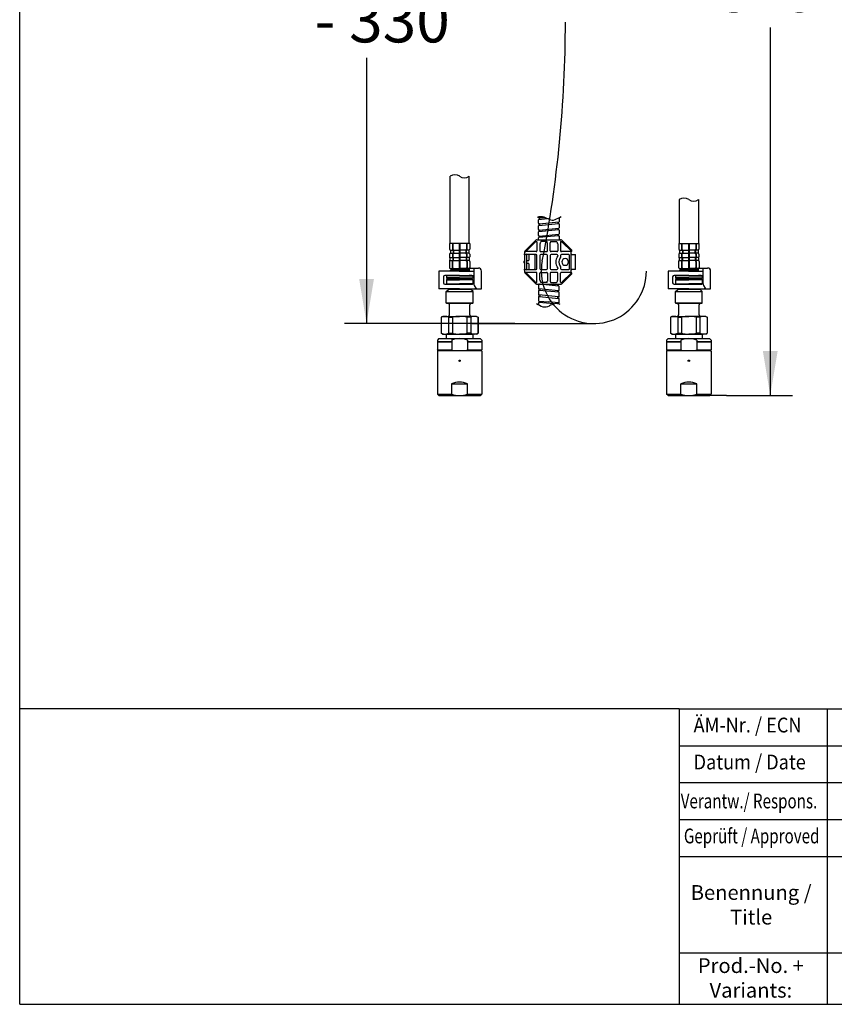
# Model space of a CAD drawing. Units: millimetres. Extents: x 6 to 291, y 5 to 413.
# Drawn here: x 6 to 116, y 5 to 138 of the extents above; entities that cross this region are included whole.
import ezdxf
from ezdxf.enums import TextEntityAlignment as Align
from ezdxf.lldxf.tags import DXFTag

# ---------------------------------------------------------------- set-up
doc = ezdxf.new("R2010")
doc.units = ezdxf.units.MM
for name, color, linetype in [('BLKDRA', 7, 'Continuous'), ('DIN-ISO_Templates', 7, 'Continuous'), ('DRADOT', 7, 'Continuous'), ('Layer3', 7, 'Continuous')]:
    doc.layers.add(name, color=color, linetype=linetype)
doc.styles.add('SEACAD_Arial', font='arial.ttf')
tags = doc.linetypes.add('CENTER2', pattern=[28.575, 19.05, -3.175, 3.175, -3.175]).pattern_tags.tags
tags[10:11] = [DXFTag(74, 4), DXFTag(75, 0), DXFTag(340, '0'), DXFTag(46, 0.0), DXFTag(50, 0.0), DXFTag(44, 0.0), DXFTag(45, 0.0)]
tags[8:9] = [DXFTag(74, 4), DXFTag(75, 0), DXFTag(340, '0'), DXFTag(46, 0.0), DXFTag(50, 0.0), DXFTag(44, 0.0), DXFTag(45, 0.0)]
tags[6:7] = [DXFTag(74, 4), DXFTag(75, 0), DXFTag(340, '0'), DXFTag(46, 0.0), DXFTag(50, 0.0), DXFTag(44, 0.0), DXFTag(45, 0.0)]
tags[4:5] = [DXFTag(74, 4), DXFTag(75, 0), DXFTag(340, '0'), DXFTag(46, 0.0), DXFTag(50, 0.0), DXFTag(44, 0.0), DXFTag(45, 0.0)]
doc.dimstyles.new('TPI_1_5', dxfattribs={"dimtxt": 6, "dimasz": 6, "dimexe": 3, "dimexo": 0, "dimgap": 1.5, "dimtad": 0, "dimtih": 1, "dimtoh": 1, "dimdec": 0, "dimlfac": 5, "dimtxsty": 'SEACAD_Arial', "dimblk1": '_SE_FILLED', "dimblk2": '_SE_FILLED', "dimsah": 1, "dimcen": 3, "dimadec": 0, "dimazin": 0, "dimtfac": 0.7, "dimtdec": 3, "dimtofl": 0, "dimtmove": 0, "dimatfit": 3, "dimfxl": 1, "dimtolj": 1, "dimarcsym": 0})

# ---------------------------------------------------------------- blocks, each defined once
blk = doc.blocks.new('DMBLK17')
at = {"layer": 'Layer3', "linetype": 'Continuous'}
for points in [[(108.12, 191.12), (107.12, 197.12), (106.12, 191.12)], [(108.12, 93.36), (106.12, 93.36), (107.12, 87.36)]]:
    blk.add_hatch(color=7, dxfattribs=at).paths.add_polyline_path(points)
at = {"layer": 'Layer3', "color": 7, "linetype": 'Continuous'}
for p, q in [((85.71, 197.12), (110.12, 197.12)), ((107.12, 197.12), (107.12, 147.34)), ((107.12, 137.14), (107.12, 87.36)), ((101.21, 87.36), (110.12, 87.36))]:
    blk.add_line(p, q, dxfattribs=at)
at = {"layer": 'Layer3', "color": 7, "linetype": 'Continuous', "style": 'SEACAD_Arial'}
blk.add_text('549', height=6, dxfattribs=at).set_placement((100.08, 145.24), align=Align.TOP_LEFT)
blk = doc.blocks.new('_SE_FILLED')
at = {"color": 0}
blk.add_line((0, 0), (-1, 0), dxfattribs=at)
blk.add_solid([(0, 0), (-1, -0.1665), (-1, 0.1665), (0, 0)], dxfattribs=at)
blk = doc.blocks.new('DMBLK22')
at = {"layer": 'Layer3', "linetype": 'Continuous'}
for points in [[(51.52, 191.12), (53.52, 191.12), (52.52, 197.12)], [(51.52, 103.12), (52.52, 97.12), (53.52, 103.12)]]:
    blk.add_hatch(color=7, dxfattribs=at).paths.add_polyline_path(points)
at = {"layer": 'Layer3', "color": 7, "linetype": 'Continuous'}
for p, q in [((70.61, 197.12), (49.52, 197.12)), ((52.52, 197.12), (52.52, 152.22)), ((52.52, 133.02), (52.52, 97.12)), ((72.57, 97.12), (49.52, 97.12))]:
    blk.add_line(p, q, dxfattribs=at)
at = {"layer": 'Layer3', "color": 7, "linetype": 'Continuous', "style": 'SEACAD_Arial'}
for s, p in [('500', (45.48, 150.12)), ('- 330', (45.48, 141.12))]:
    blk.add_text(s, height=6, dxfattribs=at).set_placement(p, align=Align.TOP_LEFT)

msp = doc.modelspace()

# ---------------------------------------------------------------- linework, layer by layer
at = {"color": 7, "linetype": 'Continuous'}
for p, q in [((63.8, 104.24), (63.86, 104.3)), ((63.8, 104.24), (63.8, 104.2)), ((63.8, 104.24), (65.1, 104.24)), ((63.86, 104.3), (63.91, 104.3)), ((63.91, 104.3), (65.1, 104.3)), ((64.05, 104.44), (64.11, 104.5)), ((64.05, 104.34), (64.05, 104.44)), ((64.05, 104.44), (65.1, 104.44)), ((66.15, 104.44), (65.1, 104.44)), ((66.29, 104.3), (65.1, 104.3)), ((66.4, 104.24), (65.1, 104.24)), ((66.15, 104.44), (66.09, 104.5)), ((66.15, 104.34), (66.15, 104.44)), ((66.34, 104.3), (66.29, 104.3)), ((66.4, 104.24), (66.34, 104.3)), ((66.4, 104.24), (66.4, 104.2)), ((94.81, 104.24), (94.87, 104.3)), ((94.81, 104.24), (94.81, 104.2)), ((94.81, 104.24), (96.11, 104.24)), ((94.87, 104.3), (94.92, 104.3)), ((94.92, 104.3), (96.11, 104.3)), ((95.06, 104.44), (95.12, 104.5)), ((95.06, 104.34), (95.06, 104.44)), ((95.06, 104.44), (96.11, 104.44)), ((97.16, 104.44), (96.11, 104.44)), ((97.3, 104.3), (96.11, 104.3)), ((97.41, 104.24), (96.11, 104.24)), ((97.16, 104.44), (97.1, 104.5)), ((97.16, 104.34), (97.16, 104.44)), ((97.35, 104.3), (97.3, 104.3)), ((97.41, 104.24), (97.35, 104.3)), ((97.41, 104.24), (97.41, 104.2)), ((62.3, 95.06), (62.1, 94.86)), ((62.1, 94.86), (62.1, 94.68)), ((62.1, 94.68), (64.03, 94.68)), ((62.12, 94.66), (62.1, 94.68)), ((62.12, 94.66), (62.1, 94.64)), ((62.1, 94.64), (64.03, 94.64)), ((62.1, 94.64), (62.1, 93.52)), ((62.3, 95.06), (65.1, 95.06)), ((63.3, 95.66), (66.9, 95.66)), ((63.3, 95.66), (63.3, 95.06)), ((64.03, 94.86), (64.03, 94.68)), ((64.08, 94.66), (64.03, 94.68)), ((64.08, 94.66), (64.03, 94.64)), ((64.03, 94.64), (64.03, 93.52)), ((65.1, 95.06), (67.56, 95.06)), ((66.12, 94.66), (66.18, 94.68)), ((66.12, 94.66), (66.18, 94.64)), ((66.18, 94.86), (66.18, 94.68)), ((66.18, 94.68), (67.74, 94.68)), ((66.18, 94.64), (66.18, 93.52)), ((66.18, 94.64), (67.74, 94.64)), ((66.9, 95.66), (66.9, 95.06)), ((67.56, 95.06), (67.9, 95.06)), ((67.74, 94.68), (68.1, 94.68)), ((67.74, 94.64), (68.1, 94.64)), ((67.9, 95.06), (68.1, 94.86)), ((68.08, 94.66), (68.1, 94.68)), ((68.08, 94.66), (68.1, 94.64)), ((68.1, 94.86), (68.1, 94.68)), ((68.1, 94.64), (68.1, 93.52)), ((93.31, 95.06), (93.11, 94.86)), ((93.11, 94.86), (93.11, 94.68)), ((93.11, 94.68), (95.03, 94.68)), ((93.13, 94.66), (93.11, 94.68)), ((93.13, 94.66), (93.11, 94.64)), ((93.11, 94.64), (95.03, 94.64)), ((93.11, 94.64), (93.11, 93.52)), ((93.31, 95.06), (96.11, 95.06)), ((94.31, 95.66), (97.91, 95.66)), ((94.31, 95.66), (94.31, 95.06)), ((95.03, 94.86), (95.03, 94.68)), ((95.09, 94.66), (95.03, 94.68)), ((95.09, 94.66), (95.03, 94.64)), ((95.03, 94.64), (95.03, 93.52)), ((96.11, 95.06), (98.57, 95.06)), ((97.13, 94.66), (97.19, 94.68)), ((97.13, 94.66), (97.19, 94.64)), ((97.19, 94.86), (97.19, 94.68)), ((97.19, 94.68), (98.74, 94.68)), ((97.19, 94.64), (97.19, 93.52)), ((97.19, 94.64), (98.74, 94.64)), ((97.91, 95.66), (97.91, 95.06)), ((98.57, 95.06), (98.91, 95.06)), ((98.74, 94.68), (99.11, 94.68)), ((98.74, 94.64), (99.11, 94.64)), ((98.91, 95.06), (99.11, 94.86)), ((99.09, 94.66), (99.11, 94.68)), ((99.09, 94.66), (99.11, 94.64)), ((99.11, 94.86), (99.11, 94.68)), ((99.11, 94.64), (99.11, 93.52)), ((62.1, 93.52), (64.03, 93.52)), ((62.16, 93.46), (62.1, 93.52)), ((62.2, 93.46), (62.1, 93.36)), ((62.1, 93.36), (62.1, 87.56)), ((62.16, 93.46), (68.04, 93.46)), ((66.18, 93.52), (68.1, 93.52)), ((68, 93.46), (68.1, 93.36)), ((68.04, 93.46), (68.1, 93.52)), ((68.1, 93.36), (68.1, 87.56)), ((93.11, 93.52), (95.03, 93.52)), ((93.17, 93.46), (93.11, 93.52)), ((93.21, 93.46), (93.11, 93.36)), ((93.11, 93.36), (93.11, 87.56)), ((93.17, 93.46), (99.05, 93.46)), ((97.19, 93.52), (99.11, 93.52)), ((99.01, 93.46), (99.11, 93.36)), ((99.05, 93.46), (99.11, 93.52)), ((99.11, 93.36), (99.11, 87.56)), ((64.03, 88.96), (66.18, 88.96)), ((64.03, 87.56), (64.03, 88.96)), ((66.18, 87.56), (66.18, 88.96)), ((95.03, 88.96), (97.19, 88.96)), ((95.03, 87.56), (95.03, 88.96)), ((97.19, 87.56), (97.19, 88.96)), ((62.1, 87.56), (64.03, 87.56)), ((62.3, 87.36), (62.1, 87.56)), ((62.3, 87.36), (65.1, 87.36)), ((65.1, 87.36), (67.56, 87.36)), ((66.18, 87.56), (67.74, 87.56)), ((67.56, 87.36), (67.9, 87.36)), ((67.74, 87.56), (68.1, 87.56)), ((67.9, 87.36), (68.1, 87.56)), ((93.11, 87.56), (95.03, 87.56)), ((93.31, 87.36), (93.11, 87.56)), ((93.31, 87.36), (96.11, 87.36)), ((96.11, 87.36), (98.57, 87.36)), ((97.19, 87.56), (98.74, 87.56)), ((98.57, 87.36), (98.91, 87.36)), ((98.74, 87.56), (99.11, 87.56)), ((98.91, 87.36), (99.11, 87.56))]:
    msp.add_line(p, q, dxfattribs=at)
for centre in [(65.1, 92.06), (96.11, 92.06)]:
    msp.add_circle(centre, 0.1, dxfattribs=at)
for centre, radius, start, end in [((64.01, 104.34), 0.04, 270, 0), ((66.19, 104.34), 0.04, 180, 270), ((95.02, 104.34), 0.04, 270, 0), ((97.2, 104.34), 0.04, 180, 270), ((65.1, 92.06), 3, 68.9605, 111.0395), ((96.11, 92.06), 3, 68.9605, 111.0395), ((65.35, 97.2), 3.91, 250.2227, 253.0146), ((64.86, 97.2), 3.91, 286.9854, 289.7773), ((96.35, 97.2), 3.91, 250.2227, 253.0146), ((95.86, 97.2), 3.91, 286.9854, 289.7773), ((65.1, 86.16), 3, 68.9606, 111.0394), ((96.11, 86.16), 3, 68.9606, 111.0394), ((65.1, 90.36), 3, 248.9605, 291.0395), ((96.11, 90.36), 3, 248.9605, 291.0395)]:
    msp.add_arc(centre, radius, start, end, dxfattribs=at)
at = {"layer": 'BLKDRA', "color": 7, "linetype": 'Continuous'}
for p, q in [((63.81, 107.92), (63.81, 117.02)), ((66.41, 107.92), (66.41, 117.02)), ((94.81, 113.86), (94.81, 107.92)), ((97.41, 113.86), (97.41, 107.92)), ((75.77, 111.47), (75.77, 111.49)), ((75.77, 110.65), (75.77, 111.14)), ((75.8, 111.18), (76.94, 111.3)), ((75.8, 110.36), (78.48, 110.63)), ((75.93, 111.38), (75.84, 111.39)), ((75.93, 110.56), (75.84, 110.57)), ((75.85, 111.39), (76.58, 111.46)), ((75.85, 110.57), (78.53, 110.83)), ((75.97, 111.28), (75.97, 111.34)), ((75.97, 111.2), (75.97, 111.34)), ((78.37, 110.82), (78.37, 110.68)), ((78.37, 110.82), (78.37, 110.68)), ((78.37, 110.73), (78.37, 110.68)), ((78.4, 110.64), (78.49, 110.63)), ((78.57, 111.37), (78.57, 110.87)), ((78.57, 110.55), (78.57, 110.05)), ((75.77, 109.82), (75.77, 110.32)), ((75.77, 109), (75.77, 109.5)), ((75.8, 109.54), (78.48, 109.81)), ((75.93, 109.73), (75.84, 109.74)), ((75.85, 109.74), (78.53, 110.01)), ((75.97, 110.46), (75.97, 110.52)), ((75.97, 110.38), (75.97, 110.52)), ((75.97, 109.64), (75.97, 109.69)), ((75.97, 109.56), (75.97, 109.69)), ((78.37, 109.99), (78.37, 109.86)), ((78.37, 109.99), (78.37, 109.86)), ((78.37, 109.91), (78.37, 109.86)), ((78.4, 109.82), (78.49, 109.81)), ((78.57, 109.73), (78.57, 109.23)), ((66.47, 107.92), (63.74, 107.92)), ((63.74, 107.92), (63.74, 107.17)), ((64.12, 107.92), (64.12, 107.17)), ((64.18, 107.92), (64.18, 107.17)), ((65.06, 107.92), (65.06, 104.5)), ((65.15, 107.92), (65.15, 104.5)), ((66.04, 107.92), (66.04, 107.17)), ((66.1, 107.92), (66.1, 107.17)), ((66.47, 107.92), (66.47, 107.17)), ((73.93, 106.88), (75.42, 108.36)), ((74.15, 106.92), (75.29, 108.04)), ((75.39, 108.18), (75.55, 108.18)), ((75.55, 108.18), (75.55, 108.18)), ((75.56, 108.42), (78.77, 108.42)), ((75.57, 108.14), (75.57, 106.92)), ((75.77, 108.42), (75.77, 108.68)), ((78.48, 108.98), (75.8, 108.72)), ((75.93, 108.91), (75.84, 108.92)), ((75.85, 108.92), (78.53, 109.19)), ((75.97, 108.82), (75.97, 108.87)), ((75.97, 108.73), (75.97, 108.87)), ((76.88, 108.18), (76.12, 108.18)), ((76.97, 106.92), (76.97, 108)), ((77.37, 106.92), (77.37, 108)), ((77.45, 108.18), (78.21, 108.18)), ((78.37, 109.17), (78.37, 109.03)), ((78.37, 109.17), (78.37, 109.03)), ((78.37, 109.09), (78.37, 109.03)), ((78.4, 108.99), (78.49, 108.98)), ((78.57, 108.91), (78.57, 108.42)), ((78.77, 108.42), (78.77, 108.42)), ((78.77, 108.14), (78.77, 106.92)), ((78.78, 108.18), (78.78, 108.18)), ((78.78, 108.18), (78.95, 108.18)), ((78.91, 108.36), (80.27, 107.01)), ((78.91, 108.36), (78.91, 108.36)), ((79.04, 108.04), (80.18, 106.92)), ((94.75, 107.92), (97.48, 107.92)), ((94.75, 107.92), (94.75, 107.17)), ((95.12, 107.92), (95.12, 107.17)), ((95.18, 107.92), (95.18, 107.17)), ((96.07, 107.92), (96.07, 104.5)), ((96.16, 107.92), (96.16, 104.5)), ((97.04, 107.92), (97.04, 107.17)), ((97.1, 107.92), (97.1, 107.17)), ((97.48, 107.92), (97.48, 107.17)), ((63.82, 107.05), (63.77, 107.1)), ((63.82, 106.59), (63.77, 106.54)), ((63.85, 107.02), (64.22, 107.02)), ((63.85, 106.98), (63.85, 106.66)), ((63.85, 106.62), (64.22, 106.62)), ((64.2, 107.05), (64.15, 107.1)), ((64.2, 106.59), (64.15, 106.54)), ((64.26, 107.05), (64.21, 107.1)), ((64.26, 106.59), (64.21, 106.54)), ((64.23, 106.98), (64.23, 106.66)), ((64.28, 107.02), (65.06, 107.02)), ((64.28, 106.62), (65.06, 106.62)), ((64.29, 106.98), (64.29, 106.66)), ((65.94, 107.02), (65.15, 107.02)), ((65.94, 106.62), (65.15, 106.62)), ((65.93, 106.98), (65.93, 106.66)), ((65.96, 107.05), (66.01, 107.1)), ((65.96, 106.59), (66.01, 106.54)), ((65.99, 106.98), (65.99, 106.66)), ((66.36, 107.02), (66, 107.02)), ((66.36, 106.62), (66, 106.62)), ((66.02, 107.05), (66.07, 107.1)), ((66.02, 106.59), (66.07, 106.54)), ((66.36, 106.98), (66.36, 106.66)), ((66.39, 107.05), (66.44, 107.1)), ((66.39, 106.59), (66.44, 106.54)), ((73.87, 106.73), (73.87, 106.73)), ((73.87, 106.73), (73.87, 106.54)), ((73.87, 106.73), (73.87, 106.54)), ((74.15, 106.92), (74.04, 106.86)), ((75.47, 106.82), (74.04, 106.82)), ((75.97, 107.86), (75.97, 106.92)), ((76.07, 106.82), (76.87, 106.82)), ((78.27, 106.82), (77.47, 106.82)), ((78.37, 107.86), (78.37, 106.92)), ((80.13, 106.82), (78.87, 106.82)), ((80.17, 106.77), (80.17, 104.07)), ((80.18, 106.92), (80.21, 106.9)), ((94.83, 107.05), (94.78, 107.1)), ((94.83, 106.59), (94.78, 106.54)), ((94.86, 107.02), (95.22, 107.02)), ((94.86, 106.98), (94.86, 106.66)), ((94.86, 106.62), (95.22, 106.62)), ((95.2, 107.05), (95.15, 107.1)), ((95.2, 106.59), (95.15, 106.54)), ((95.26, 107.05), (95.21, 107.1)), ((95.26, 106.59), (95.21, 106.54)), ((95.23, 106.98), (95.23, 106.66)), ((95.28, 107.02), (96.07, 107.02)), ((95.28, 106.62), (96.07, 106.62)), ((95.29, 106.98), (95.29, 106.66)), ((96.94, 107.02), (96.16, 107.02)), ((96.94, 106.62), (96.16, 106.62)), ((96.93, 106.98), (96.93, 106.66)), ((96.96, 107.05), (97.01, 107.1)), ((96.96, 106.59), (97.01, 106.54)), ((96.99, 106.98), (96.99, 106.66)), ((97.37, 107.02), (97, 107.02)), ((97.37, 106.62), (97, 106.62)), ((97.02, 107.05), (97.07, 107.1)), ((97.02, 106.59), (97.07, 106.54)), ((97.37, 106.98), (97.37, 106.66)), ((97.4, 107.05), (97.45, 107.1)), ((97.4, 106.59), (97.45, 106.54)), ((63.72, 105.5), (63.72, 104.69)), ((63.74, 106.47), (63.74, 106.12)), ((63.77, 105.59), (63.75, 105.57)), ((63.77, 106.05), (63.77, 106.05)), ((63.8, 106.02), (64.17, 106.02)), ((63.8, 105.98), (63.8, 105.66)), ((63.8, 105.62), (64.17, 105.62)), ((64.1, 105.5), (64.1, 104.69)), ((64.12, 106.47), (64.12, 106.12)), ((64.15, 105.59), (64.13, 105.57)), ((64.15, 106.05), (64.15, 106.05)), ((64.16, 105.5), (64.16, 104.69)), ((64.18, 106.47), (64.18, 106.12)), ((64.18, 105.98), (64.18, 105.66)), ((64.21, 105.59), (64.19, 105.57)), ((64.21, 106.05), (64.21, 106.05)), ((64.23, 106.02), (65.06, 106.02)), ((64.23, 105.62), (65.06, 105.62)), ((64.24, 105.98), (64.24, 105.66)), ((65.99, 106.02), (65.15, 106.02)), ((65.99, 105.62), (65.15, 105.62)), ((65.98, 105.98), (65.98, 105.66)), ((66.01, 106.05), (66.01, 106.05)), ((66.01, 105.59), (66.03, 105.57)), ((66.04, 106.47), (66.04, 106.12)), ((66.04, 105.98), (66.04, 105.66)), ((66.41, 106.02), (66.05, 106.02)), ((66.41, 105.62), (66.05, 105.62)), ((66.06, 105.5), (66.06, 104.69)), ((66.07, 106.05), (66.07, 106.05)), ((66.07, 105.59), (66.09, 105.57)), ((66.1, 106.47), (66.1, 106.12)), ((66.12, 105.5), (66.12, 104.69)), ((66.41, 105.98), (66.41, 105.66)), ((66.44, 106.05), (66.44, 106.05)), ((66.44, 105.59), (66.46, 105.57)), ((66.47, 106.47), (66.47, 106.12)), ((66.49, 105.5), (66.49, 104.69)), ((73.85, 105.32), (73.85, 105.52)), ((73.87, 106.54), (73.87, 106.54)), ((73.87, 106.54), (73.87, 106.51)), ((73.87, 106.4), (73.87, 106.51)), ((73.87, 106.4), (73.87, 104.44)), ((73.91, 106.44), (73.99, 106.44)), ((73.99, 106.44), (74.02, 106.44)), ((74.17, 106.44), (74.17, 104.39)), ((75.47, 106.44), (74.17, 106.44)), ((74.17, 105.62), (74.43, 105.62)), ((74.43, 105.22), (74.17, 105.22)), ((74.47, 106.44), (74.47, 105.67)), ((75.28, 106.34), (75.28, 104.5)), ((75.57, 104.5), (75.57, 106.34)), ((75.97, 106.32), (75.97, 104.52)), ((76.87, 106.42), (76.07, 106.42)), ((76.97, 104.52), (76.97, 106.32)), ((77.37, 106.32), (77.37, 104.52)), ((78.27, 106.42), (77.47, 106.42)), ((78.37, 106.32), (78.37, 106.22)), ((78.77, 106.32), (78.77, 106.07)), ((79.84, 106.42), (78.87, 106.42)), ((79.96, 104.52), (79.96, 106.32)), ((80.37, 106.42), (80.77, 106.42)), ((80.77, 106.42), (80.77, 106.42)), ((80.77, 104.42), (80.77, 106.42)), ((94.73, 105.5), (94.73, 104.69)), ((94.75, 106.47), (94.75, 106.12)), ((94.78, 105.59), (94.76, 105.57)), ((94.78, 106.05), (94.78, 106.05)), ((94.81, 106.02), (95.17, 106.02)), ((94.81, 105.98), (94.81, 105.66)), ((94.81, 105.62), (95.17, 105.62)), ((95.1, 105.5), (95.1, 104.69)), ((95.12, 106.47), (95.12, 106.12)), ((95.15, 105.59), (95.13, 105.57)), ((95.15, 106.05), (95.15, 106.05)), ((95.16, 105.5), (95.16, 104.69)), ((95.18, 106.47), (95.18, 106.12)), ((95.18, 105.98), (95.18, 105.66)), ((95.21, 105.59), (95.19, 105.57)), ((95.21, 106.05), (95.21, 106.05)), ((95.23, 106.02), (96.07, 106.02)), ((95.23, 105.62), (96.07, 105.62)), ((95.24, 105.98), (95.24, 105.66)), ((96.99, 106.02), (96.16, 106.02)), ((96.99, 105.62), (96.16, 105.62)), ((96.98, 105.98), (96.98, 105.66)), ((97.01, 106.05), (97.01, 106.05)), ((97.01, 105.59), (97.03, 105.57)), ((97.04, 106.47), (97.04, 106.12)), ((97.04, 105.98), (97.04, 105.66)), ((97.42, 106.02), (97.05, 106.02)), ((97.42, 105.62), (97.05, 105.62)), ((97.06, 105.5), (97.06, 104.69)), ((97.07, 106.05), (97.07, 106.05)), ((97.07, 105.59), (97.09, 105.57)), ((97.1, 106.47), (97.1, 106.12)), ((97.12, 105.5), (97.12, 104.69)), ((97.42, 105.98), (97.42, 105.66)), ((97.45, 106.05), (97.45, 106.05)), ((97.45, 105.59), (97.47, 105.57)), ((97.48, 106.47), (97.48, 106.12)), ((97.5, 105.5), (97.5, 104.69)), ((65.11, 104.2), (62.31, 104.2)), ((62.31, 104.2), (62.31, 101.8)), ((63.82, 104.55), (63.75, 104.62)), ((63.85, 104.52), (64.22, 104.52)), ((63.85, 104.5), (66.36, 104.5)), ((64.2, 104.55), (64.13, 104.62)), ((64.26, 104.55), (64.19, 104.62)), ((64.28, 104.52), (65.06, 104.52)), ((65.11, 104.2), (67.01, 104.2)), ((65.94, 104.52), (65.15, 104.52)), ((65.96, 104.55), (66.03, 104.62)), ((66.36, 104.52), (66, 104.52)), ((66.02, 104.55), (66.09, 104.62)), ((66.39, 104.55), (66.43, 104.59)), ((66.43, 104.6), (67.65, 104.6)), ((66.43, 104.2), (66.43, 104.6)), ((66.44, 104.6), (66.46, 104.62)), ((67.01, 104.6), (67.01, 102.56)), ((68.05, 101.8), (68.05, 104.2)), ((73.87, 104.32), (73.87, 104.44)), ((73.87, 104.32), (73.87, 104.3)), ((73.87, 104.3), (73.87, 104.3)), ((73.87, 104.3), (73.87, 104.1)), ((73.87, 104.3), (73.87, 104.1)), ((73.87, 104.1), (73.87, 104.1)), ((73.99, 104.4), (73.91, 104.4)), ((73.91, 104.4), (73.91, 104.4)), ((73.93, 103.96), (75.42, 102.47)), ((74.02, 104.4), (73.99, 104.4)), ((75.47, 104.02), (74.04, 104.02)), ((74.15, 103.92), (74.04, 103.97)), ((74.15, 103.92), (75.29, 102.8)), ((74.17, 104.4), (75.47, 104.4)), ((74.47, 105.17), (74.47, 104.4)), ((75.57, 102.69), (75.57, 103.92)), ((75.97, 102.97), (75.97, 103.92)), ((76.07, 104.42), (76.87, 104.42)), ((76.07, 104.02), (76.87, 104.02)), ((76.97, 103.92), (76.97, 102.84)), ((77.37, 103.92), (77.37, 102.84)), ((77.47, 104.42), (78.27, 104.42)), ((78.27, 104.02), (77.47, 104.02)), ((78.37, 104.62), (78.37, 104.52)), ((78.37, 102.97), (78.37, 103.92)), ((78.77, 104.76), (78.77, 104.52)), ((78.77, 102.69), (78.77, 103.92)), ((78.87, 104.42), (79.84, 104.42)), ((80.13, 104.02), (78.87, 104.02)), ((79.04, 102.8), (80.18, 103.92)), ((80.18, 103.92), (80.21, 103.93)), ((80.77, 104.42), (80.37, 104.42)), ((80.77, 104.42), (80.77, 104.42)), ((96.11, 104.2), (93.31, 104.2)), ((93.31, 104.2), (93.31, 101.8)), ((94.83, 104.55), (94.76, 104.62)), ((94.85, 104.5), (97.37, 104.5)), ((94.86, 104.52), (95.22, 104.52)), ((95.2, 104.55), (95.13, 104.62)), ((95.26, 104.55), (95.19, 104.62)), ((95.28, 104.52), (96.07, 104.52)), ((96.11, 104.2), (98.01, 104.2)), ((96.94, 104.52), (96.16, 104.52)), ((96.96, 104.55), (97.03, 104.62)), ((97.37, 104.52), (97, 104.52)), ((97.02, 104.55), (97.09, 104.62)), ((97.4, 104.55), (97.43, 104.59)), ((97.43, 104.6), (98.65, 104.6)), ((97.43, 104.2), (97.43, 104.6)), ((97.45, 104.6), (97.47, 104.62)), ((98.01, 104.6), (98.01, 102.56)), ((99.05, 101.8), (99.05, 104.2)), ((62.91, 103.4), (62.91, 102.6)), ((65.11, 103.6), (63.11, 103.6)), ((63.31, 103.54), (63.37, 103.6)), ((65.11, 103.54), (63.31, 103.54)), ((63.31, 103.54), (63.31, 103.26)), ((65.11, 103.26), (63.31, 103.26)), ((63.31, 103.26), (63.37, 103.2)), ((63.31, 103), (63.37, 103.06)), ((63.31, 103), (63.31, 102.46)), ((63.31, 103), (65.11, 103)), ((65.11, 103.6), (63.37, 103.6)), ((65.11, 103.2), (63.37, 103.2)), ((63.37, 103.06), (65.1, 103.06)), ((64, 103.2), (64, 103.06)), ((65.11, 103.6), (67.01, 103.6)), ((65.11, 103.6), (66.85, 103.6)), ((65.11, 103.54), (66.91, 103.54)), ((65.11, 103.26), (66.91, 103.26)), ((65.11, 103.2), (66.85, 103.2)), ((66.85, 103.06), (65.11, 103.06)), ((66.91, 103), (65.11, 103)), ((66.22, 103.2), (66.22, 103.06)), ((66.26, 103.2), (66.85, 103.2)), ((66.77, 103.6), (66.41, 103.6)), ((66.45, 103.6), (66.77, 103.6)), ((66.91, 103.54), (66.85, 103.6)), ((66.91, 103.26), (66.85, 103.2)), ((66.91, 103), (66.85, 103.06)), ((66.91, 103.54), (66.89, 103.56)), ((66.91, 103.54), (66.91, 103.26)), ((66.91, 103), (66.91, 102.46)), ((75.39, 102.66), (75.55, 102.66)), ((75.55, 102.66), (75.55, 102.66)), ((76.88, 102.66), (76.12, 102.66)), ((77.45, 102.66), (78.21, 102.66)), ((78.78, 102.66), (78.78, 102.66)), ((78.78, 102.66), (78.95, 102.66)), ((78.91, 102.48), (80.27, 103.82)), ((93.91, 103.4), (93.91, 102.6)), ((96.11, 103.6), (94.11, 103.6)), ((94.31, 103.54), (94.37, 103.6)), ((96.11, 103.54), (94.31, 103.54)), ((94.31, 103.54), (94.31, 103.26)), ((96.11, 103.26), (94.31, 103.26)), ((94.31, 103.26), (94.37, 103.2)), ((94.31, 103), (94.37, 103.06)), ((94.31, 103), (94.31, 102.46)), ((94.31, 103), (96.11, 103)), ((96.11, 103.6), (94.37, 103.6)), ((96.11, 103.2), (94.37, 103.2)), ((94.37, 103.06), (96.11, 103.06)), ((95, 103.2), (95, 103.06)), ((96.11, 103.6), (98.01, 103.6)), ((96.11, 103.6), (97.85, 103.6)), ((96.11, 103.54), (97.91, 103.54)), ((96.11, 103.26), (97.91, 103.26)), ((96.11, 103.2), (97.85, 103.2)), ((97.85, 103.06), (96.11, 103.06)), ((97.91, 103), (96.11, 103)), ((97.22, 103.2), (97.22, 103.06)), ((97.26, 103.2), (97.85, 103.2)), ((97.77, 103.6), (97.41, 103.6)), ((97.45, 103.6), (97.77, 103.6)), ((97.91, 103.54), (97.85, 103.6)), ((97.91, 103.26), (97.85, 103.2)), ((97.91, 103), (97.85, 103.06)), ((97.91, 103.54), (97.89, 103.56)), ((97.91, 103.54), (97.91, 103.26)), ((97.91, 103), (97.91, 102.46)), ((65.11, 101.8), (62.31, 101.8)), ((63.11, 102.4), (65.11, 102.4)), ((63.29, 101.41), (63.6, 101.72)), ((63.29, 101.41), (66.92, 101.41)), ((63.29, 99.88), (63.29, 101.41)), ((63.31, 102.46), (63.37, 102.4)), ((63.31, 102.46), (65.11, 102.46)), ((65.11, 102.4), (63.37, 102.4)), ((63.6, 101.72), (63.6, 101.8)), ((66.61, 101.72), (63.6, 101.72)), ((66.91, 102.46), (65.11, 102.46)), ((67.03, 102.4), (65.11, 102.4)), ((65.11, 102.4), (66.85, 102.4)), ((65.11, 101.8), (67.47, 101.8)), ((66.61, 101.72), (66.61, 101.8)), ((66.92, 101.41), (66.61, 101.72)), ((66.62, 101.8), (67.11, 101.8)), ((66.91, 102.46), (66.85, 102.4)), ((66.92, 99.88), (66.92, 101.41)), ((67.09, 102.26), (67.3, 101.9)), ((67.11, 101.8), (68.05, 101.8)), ((75.56, 102.42), (78.77, 102.42)), ((75.77, 102.33), (75.77, 101.83)), ((75.77, 101.5), (75.77, 101.01)), ((78.48, 101.52), (75.8, 101.79)), ((75.93, 102.42), (75.84, 102.41)), ((75.93, 101.59), (75.84, 101.58)), ((78.53, 102.14), (75.85, 102.41)), ((78.53, 101.32), (75.85, 101.58)), ((75.97, 101.77), (75.97, 101.63)), ((75.97, 101.77), (75.97, 101.63)), ((78.48, 102.34), (77.74, 102.42)), ((78.37, 102.24), (78.37, 102.29)), ((78.37, 102.16), (78.37, 102.29)), ((78.37, 101.42), (78.37, 101.47)), ((78.37, 101.33), (78.37, 101.47)), ((78.4, 102.33), (78.49, 102.34)), ((78.4, 101.51), (78.49, 101.52)), ((78.57, 101.6), (78.57, 102.1)), ((78.57, 100.78), (78.57, 101.28)), ((78.77, 102.42), (78.77, 102.42)), ((78.91, 102.48), (78.91, 102.48)), ((96.11, 101.8), (93.31, 101.8)), ((94.11, 102.4), (96.11, 102.4)), ((94.3, 101.41), (94.61, 101.72)), ((94.3, 101.41), (97.93, 101.41)), ((94.3, 99.88), (94.3, 101.41)), ((94.31, 102.46), (94.37, 102.4)), ((94.31, 102.46), (96.11, 102.46)), ((96.11, 102.4), (94.37, 102.4)), ((94.61, 101.72), (94.61, 101.8)), ((97.62, 101.72), (94.61, 101.72)), ((97.91, 102.46), (96.11, 102.46)), ((98.03, 102.4), (96.11, 102.4)), ((96.11, 102.4), (97.85, 102.4)), ((96.11, 101.8), (98.47, 101.8)), ((97.62, 101.8), (98.11, 101.8)), ((97.62, 101.72), (97.62, 101.8)), ((97.93, 101.41), (97.62, 101.72)), ((97.91, 102.46), (97.85, 102.4)), ((97.93, 99.88), (97.93, 101.41)), ((98.09, 102.26), (98.3, 101.9)), ((98.11, 101.8), (99.05, 101.8)), ((63.35, 99.82), (63.29, 99.88)), ((63.29, 99.88), (66.92, 99.88)), ((66.86, 99.82), (66.92, 99.88)), ((75.77, 100.68), (75.77, 100.18)), ((78.48, 100.7), (75.8, 100.97)), ((75.8, 100.14), (77.17, 100.01)), ((75.93, 100.77), (75.84, 100.76)), ((75.93, 99.95), (75.84, 99.94)), ((75.85, 100.76), (78.53, 100.49)), ((77.85, 99.74), (75.85, 99.94)), ((75.97, 100.95), (75.97, 100.81)), ((75.97, 100.95), (75.97, 100.81)), ((75.97, 100.87), (75.97, 100.81)), ((75.97, 100.13), (75.97, 99.99)), ((75.97, 100.13), (75.97, 99.99)), ((75.97, 100.04), (75.97, 99.99)), ((78.48, 99.88), (77.17, 100.01)), ((78.37, 100.51), (78.37, 100.65)), ((78.37, 100.6), (78.37, 100.65)), ((78.4, 100.69), (78.49, 100.7)), ((78.57, 99.96), (78.57, 100.45)), ((94.36, 99.82), (94.3, 99.88)), ((94.3, 99.88), (97.93, 99.88)), ((97.87, 99.82), (97.93, 99.88)), ((66.86, 99.82), (63.35, 99.82)), ((63.73, 98.26), (63.73, 99.62)), ((66.48, 98.26), (66.48, 99.62)), ((75.77, 99.86), (75.77, 99.65)), ((78.37, 99.78), (78.37, 99.83)), ((78.4, 99.87), (78.49, 99.88)), ((97.87, 99.82), (94.36, 99.82)), ((94.74, 98.26), (94.74, 99.62)), ((97.49, 98.26), (97.49, 99.62)), ((62.8, 98.06), (62.6, 97.95)), ((62.6, 97.95), (62.6, 95.78)), ((62.62, 97.95), (62.62, 95.78)), ((62.8, 98.06), (65.1, 98.06)), ((63.6, 97.95), (64.12, 97.95)), ((63.6, 97.95), (63.6, 95.78)), ((64.12, 97.95), (64.12, 95.78)), ((67.4, 98.06), (65.1, 98.06)), ((66.08, 97.95), (66.08, 95.78)), ((66.61, 97.95), (66.08, 97.95)), ((66.61, 97.95), (66.61, 95.78)), ((67.4, 98.06), (67.6, 97.95)), ((67.59, 97.95), (67.59, 95.78)), ((67.6, 97.95), (67.6, 95.78)), ((93.81, 98.06), (93.61, 97.95)), ((93.61, 97.95), (93.61, 95.78)), ((93.63, 97.95), (93.63, 95.78)), ((93.81, 98.06), (96.11, 98.06)), ((94.61, 97.95), (95.13, 97.95)), ((94.61, 97.95), (94.61, 95.78)), ((95.13, 97.95), (95.13, 95.78)), ((98.41, 98.06), (96.11, 98.06)), ((97.09, 97.95), (97.09, 95.78)), ((97.61, 97.95), (97.09, 97.95)), ((97.61, 97.95), (97.61, 95.78)), ((98.41, 98.06), (98.61, 97.95)), ((98.59, 97.95), (98.59, 95.78)), ((98.61, 97.95), (98.61, 95.78)), ((62.8, 95.66), (62.6, 95.78)), ((62.8, 95.66), (65.1, 95.66)), ((63.6, 95.78), (64.12, 95.78)), ((67.4, 95.66), (65.1, 95.66)), ((66.61, 95.78), (66.08, 95.78)), ((67.4, 95.66), (67.6, 95.78)), ((93.81, 95.66), (93.61, 95.78)), ((93.81, 95.66), (96.11, 95.66)), ((94.61, 95.78), (95.13, 95.78)), ((98.41, 95.66), (96.11, 95.66)), ((97.61, 95.78), (97.09, 95.78)), ((98.41, 95.66), (98.61, 95.78)), ((101.21, 87.36), (98.91, 87.36))]:
    msp.add_line(p, q, dxfattribs=at)
at = {"layer": 'BLKDRA', "color": 7, "linetype": 'CENTER2'}
for centre, radius, start, end in [((-89.04, 137.86), 168.45, 348.9444, 360), ((83.26, 104.2), 7.11, 168.9444, 0)]:
    msp.add_arc(centre, radius, start, end, dxfattribs=at)
at = {"layer": 'BLKDRA', "color": 7, "linetype": 'Continuous'}
for centre, radius, start, end in [((64.46, 116.06), 1.16, 55.7945, 124.2055), ((65.76, 117.97), 1.16, 235.7945, 304.2055), ((95.45, 112.9), 1.16, 55.7945, 124.2055), ((96.75, 114.82), 1.16, 235.7945, 304.2055), ((76.13, 110.32), 1.23, 69.9729, 114.9977), ((75.85, 111.47), 0.08, 179.9978, 264.2914), ((75.81, 111.14), 0.04, 95.7096, 180), ((75.85, 110.65), 0.08, 179.9978, 264.2914), ((75.93, 111.34), 0.04, 0.0066, 84.2904), ((75.93, 110.52), 0.04, 0.0066, 84.2904), ((57.25, 67.95), 47.61, 65.1833, 66.0906), ((77.65, 112.12), 1.04, 246.5745, 290.8033), ((76.5, 114.99), 4.13, 291.5033, 304.207), ((78.41, 110.68), 0.04, 180.0066, 264.2904), ((78.41, 110.68), 0.04, 180, 264.2904), ((78.49, 110.55), 0.08, 359.9978, 84.2903), ((78.53, 110.87), 0.04, 275.7096, 360), ((78.49, 111.37), 0.08, 359.9978, 25.0948), ((75.81, 110.32), 0.04, 95.7096, 180), ((75.85, 109.82), 0.08, 179.9978, 264.2914), ((75.81, 109.5), 0.04, 95.7096, 180), ((75.93, 109.69), 0.04, 0.0066, 84.2904), ((78.41, 109.86), 0.04, 180.0066, 264.2904), ((78.41, 109.86), 0.04, 180, 264.2904), ((78.49, 109.73), 0.08, 359.9978, 84.2903), ((78.53, 110.05), 0.04, 275.7096, 0), ((78.53, 109.23), 0.04, 275.7096, 0), ((75.55, 107.97), 0.262, 127.3737, 164.7001), ((75.56, 108.22), 0.2, 90, 134.7494), ((75.55, 108.16), 0.0149, 14.1712, 71.1864), ((75.17, 108.1), 0.399, 5.8609, 9.0929), ((75.85, 109), 0.08, 179.9978, 264.2914), ((75.81, 108.68), 0.04, 95.7096, 180), ((75.93, 108.87), 0.04, 0.0066, 84.2904), ((76.43, 107.84), 0.46, 159.4314, 178.1214), ((76.41, 107.87), 0.435, 141.8401, 162.0662), ((76.14, 108.09), 0.09, 111.533, 144.8122), ((76.12, 108.15), 0.0269, 88.735, 118.8072), ((76.88, 108.13), 0.0464, 57.4026, 89.6037), ((76.84, 108.08), 0.114, 15.6041, 53.9716), ((76.62, 108), 0.343, 359.5959, 18.4949), ((77.71, 108), 0.343, 161.5051, 180.4041), ((77.49, 108.08), 0.114, 126.0284, 164.3959), ((77.45, 108.13), 0.0464, 90.3963, 122.5974), ((78.21, 108.15), 0.0269, 61.1928, 91.265), ((78.19, 108.09), 0.09, 35.1878, 68.467), ((77.92, 107.87), 0.435, 17.9338, 38.1599), ((77.91, 107.84), 0.46, 1.8786, 20.5686), ((78.41, 109.03), 0.04, 180.0066, 264.2904), ((78.41, 109.03), 0.04, 180, 264.2904), ((78.49, 108.91), 0.08, 359.9978, 84.2914), ((78.77, 108.21), 0.203, 45.3948, 89.6635), ((78.78, 108.16), 0.0149, 108.8136, 165.8288), ((79.16, 108.1), 0.399, 170.9071, 174.1391), ((78.74, 107.93), 0.317, 18.6497, 49.2765), ((63.84, 107.17), 0.1, 180, 225), ((63.84, 106.47), 0.1, 135, 180), ((63.75, 106.98), 0.1, 0, 45), ((63.75, 106.66), 0.1, 315, 0), ((64.22, 107.17), 0.1, 180, 225), ((64.22, 106.47), 0.1, 135, 180), ((64.28, 107.17), 0.1, 180, 225), ((64.28, 106.47), 0.1, 135, 180), ((64.13, 106.98), 0.1, 0, 45), ((64.13, 106.66), 0.1, 315, 0), ((64.19, 106.98), 0.1, 0, 45), ((64.19, 106.66), 0.1, 315, 0), ((66.03, 106.98), 0.1, 135, 180), ((66.03, 106.66), 0.1, 180, 225), ((66.09, 106.98), 0.1, 135, 180), ((66.09, 106.66), 0.1, 180, 225), ((65.94, 107.17), 0.1, 315, 0), ((65.94, 106.47), 0.1, 0, 45), ((66, 107.17), 0.1, 315, 0), ((66, 106.47), 0.1, 0, 45), ((66.46, 106.98), 0.1, 135, 180), ((66.46, 106.66), 0.1, 180, 225), ((66.37, 107.17), 0.1, 315, 0), ((66.37, 106.47), 0.1, 0, 45), ((74.07, 106.73), 0.2, 134.9665, 179.9933), ((74.06, 106.83), 0.0336, 115.5285, 172.0951), ((74.05, 106.84), 0.0233, 194.1844, 267.5103), ((75.47, 106.92), 0.1, 270, 0), ((76.07, 106.92), 0.1, 180, 270), ((76.87, 106.92), 0.1, 270, 0), ((77.47, 106.92), 0.1, 180, 270), ((78.27, 106.92), 0.1, 270, 0), ((78.87, 106.92), 0.1, 180, 270), ((80.13, 106.78), 0.04, 355.904, 90), ((80.27, 106.77), 0.1, 112.2797, 180), ((80.37, 106.62), 0.2, 179.9989, 240.0011), ((80.02, 106.81), 0.212, 13.388, 25.684), ((80.19, 106.95), 0.1, 293.8652, 45.0637), ((94.85, 107.17), 0.1, 180, 225), ((94.85, 106.47), 0.1, 135, 180), ((94.76, 106.98), 0.1, 0, 45), ((94.76, 106.66), 0.1, 315, 0), ((95.22, 107.17), 0.1, 180, 225), ((95.22, 106.47), 0.1, 135, 180), ((95.28, 107.17), 0.1, 180, 225), ((95.28, 106.47), 0.1, 135, 180), ((95.13, 106.98), 0.1, 0, 45), ((95.13, 106.66), 0.1, 315, 0), ((95.19, 106.98), 0.1, 0, 45), ((95.19, 106.66), 0.1, 315, 0), ((97.03, 106.98), 0.1, 135, 180), ((97.03, 106.66), 0.1, 180, 225), ((97.09, 106.98), 0.1, 135, 180), ((97.09, 106.66), 0.1, 180, 225), ((96.94, 107.17), 0.1, 315, 0), ((96.94, 106.47), 0.1, 0, 45), ((97, 107.17), 0.1, 315, 0), ((97, 106.47), 0.1, 0, 45), ((97.47, 106.98), 0.1, 135, 180), ((97.47, 106.66), 0.1, 180, 225), ((97.38, 107.17), 0.1, 315, 0), ((97.38, 106.47), 0.1, 0, 45), ((63.82, 105.5), 0.1, 135, 180), ((63.84, 106.12), 0.1, 180, 225), ((63.7, 105.98), 0.1, 0, 45), ((63.7, 105.66), 0.1, 315, 0), ((64.2, 105.5), 0.1, 135, 180), ((64.22, 106.12), 0.1, 180, 225), ((64.08, 105.98), 0.1, 0, 45), ((64.08, 105.66), 0.1, 315, 0), ((64.26, 105.5), 0.1, 135, 180), ((64.28, 106.12), 0.1, 180, 225), ((64.14, 105.98), 0.1, 0, 45), ((64.14, 105.66), 0.1, 315, 0), ((66.08, 105.98), 0.1, 135, 180), ((66.08, 105.66), 0.1, 180, 225), ((65.94, 106.12), 0.1, 315, 0), ((65.96, 105.5), 0.1, 0, 45), ((66.14, 105.98), 0.1, 135, 180), ((66.14, 105.66), 0.1, 180, 225), ((66, 106.12), 0.1, 315, 0), ((66.02, 105.5), 0.1, 0, 45), ((66.51, 105.98), 0.1, 135, 180), ((66.51, 105.66), 0.1, 180, 225), ((66.37, 106.12), 0.1, 315, 0), ((66.39, 105.5), 0.1, 0, 45), ((73.95, 105.52), 0.1, 139.3781, 180), ((73.95, 105.32), 0.1, 180, 220.6219), ((73.91, 106.4), 0.04, 90.0001, 179.9999), ((74.02, 106.55), 0.11, 271.2098, 354.2861), ((74.24, 106.53), 0.107, 178.6552, 199.065), ((74.76, 106.82), 0.701, 207.4279, 212.7505), ((74.42, 105.66), 0.0451, 276.292, 4.3235), ((74.42, 105.17), 0.0437, 353.8973, 85.4872), ((75.18, 106.34), 0.1, 0, 90), ((75.47, 106.34), 0.1, 0, 90), ((76.07, 106.32), 0.1, 90, 180), ((76.87, 106.32), 0.1, 0, 90), ((77.47, 106.32), 0.1, 90.0001, 179.9999), ((79.37, 105.42), 1.26, 143.9845, 216.0155), ((78.27, 106.32), 0.1, 0.0001, 89.9999), ((78.27, 106.22), 0.1, 323.9845, 0), ((79.37, 105.42), 0.86, 136.8218, 223.1782), ((78.67, 106.07), 0.1, 316.8166, 0), ((78.87, 106.32), 0.1, 90.0001, 179.9999), ((79.37, 105.42), 0.45, 0, 180), ((79.37, 105.42), 0.45, 180, 0), ((79.85, 106.31), 0.109, 4.3484, 96.7243), ((80.37, 106.62), 0.2, 240, 270), ((94.83, 105.5), 0.1, 135, 180), ((94.85, 106.12), 0.1, 180, 225), ((94.71, 105.98), 0.1, 0, 45), ((94.71, 105.66), 0.1, 315, 0), ((95.2, 105.5), 0.1, 135, 180), ((95.22, 106.12), 0.1, 180, 225), ((95.08, 105.98), 0.1, 0, 45), ((95.08, 105.66), 0.1, 315, 0), ((95.26, 105.5), 0.1, 135, 180), ((95.28, 106.12), 0.1, 180, 225), ((95.14, 105.98), 0.1, 0, 45), ((95.14, 105.66), 0.1, 315, 0), ((97.08, 105.98), 0.1, 135, 180), ((97.08, 105.66), 0.1, 180, 225), ((96.94, 106.12), 0.1, 315, 0), ((96.96, 105.5), 0.1, 0, 45), ((97.14, 105.98), 0.1, 135, 180), ((97.14, 105.66), 0.1, 180, 225), ((97, 106.12), 0.1, 315, 0), ((97.02, 105.5), 0.1, 0, 45), ((97.52, 105.98), 0.1, 135, 180), ((97.52, 105.66), 0.1, 180, 225), ((97.38, 106.12), 0.1, 315, 0), ((97.4, 105.5), 0.1, 0, 45), ((63.82, 104.69), 0.1, 180, 225), ((63.75, 104.48), 0.1, 12.3694, 45), ((64.2, 104.69), 0.1, 180, 225), ((64.26, 104.69), 0.1, 180, 225), ((64.13, 104.48), 0.1, 12.3694, 45), ((64.19, 104.48), 0.1, 12.3694, 45), ((66.03, 104.48), 0.1, 135, 167.6306), ((66.09, 104.48), 0.1, 135, 167.6306), ((65.96, 104.69), 0.1, 315, 0), ((66.02, 104.69), 0.1, 315, 0), ((66.46, 104.48), 0.1, 135, 167.6306), ((66.39, 104.69), 0.1, 315, 0), ((67.65, 104.2), 0.4, 0, 90), ((73.91, 104.44), 0.04, 179.9999, 270), ((74.07, 104.1), 0.2, 180.0067, 225.0335), ((74.02, 104.29), 0.11, 5.7054, 88.7987), ((74.05, 103.99), 0.0233, 92.4897, 165.8156), ((74.06, 104), 0.0336, 187.9049, 244.4715), ((73.7, 104.62), 0.524, 326.3813, 333.5291), ((74.24, 104.3), 0.107, 160.935, 181.3448), ((75.18, 104.5), 0.1, 270, 0), ((75.47, 104.5), 0.1, 270, 0), ((75.47, 103.92), 0.1, 0, 90), ((76.07, 104.52), 0.1, 180, 270), ((76.07, 103.92), 0.1, 90, 180), ((76.87, 104.52), 0.1, 270, 0), ((76.87, 103.92), 0.1, 0, 90), ((77.47, 104.52), 0.1, 180, 270), ((77.47, 103.92), 0.1, 90, 180), ((78.27, 104.52), 0.1, 270, 0), ((78.27, 103.92), 0.1, 0, 90), ((78.27, 104.62), 0.1, 0, 36.0155), ((78.67, 104.76), 0.1, 0, 43.1834), ((78.87, 104.52), 0.1, 180, 270), ((78.87, 103.92), 0.1, 90, 180), ((79.85, 104.52), 0.108, 262.8052, 356.1221), ((80.13, 104.06), 0.04, 270, 4.096), ((80.37, 104.22), 0.2, 119.9989, 180.0011), ((80.27, 104.07), 0.1, 180, 247.7203), ((80.02, 104.02), 0.212, 334.316, 346.612), ((80.19, 103.88), 0.1, 314.9363, 66.1348), ((80.37, 104.22), 0.2, 90, 120), ((94.83, 104.69), 0.1, 180, 225), ((94.76, 104.48), 0.1, 12.3694, 45), ((95.2, 104.69), 0.1, 180, 225), ((95.26, 104.69), 0.1, 180, 225), ((95.13, 104.48), 0.1, 12.3694, 45), ((95.19, 104.48), 0.1, 12.3694, 45), ((97.03, 104.48), 0.1, 135, 167.6306), ((97.09, 104.48), 0.1, 135, 167.6306), ((96.96, 104.69), 0.1, 315, 0), ((97.02, 104.69), 0.1, 315, 0), ((97.47, 104.48), 0.1, 135, 167.6306), ((97.4, 104.69), 0.1, 315, 0), ((98.65, 104.2), 0.4, 0, 90), ((63.11, 103.4), 0.2, 90, 180), ((63.11, 102.6), 0.2, 180, 270), ((63.96, 103.16), 0.04, 0, 90), ((66.26, 103.16), 0.04, 90, 180), ((67.61, 102.56), 0.6, 180, 210), ((75.55, 102.87), 0.262, 195.2999, 232.6263), ((75.55, 102.67), 0.0149, 288.8136, 345.8288), ((75.17, 102.73), 0.399, 350.9071, 354.1391), ((76.43, 102.99), 0.46, 181.8786, 200.5686), ((76.41, 102.96), 0.435, 197.9338, 218.1599), ((76.14, 102.75), 0.09, 215.1878, 248.467), ((76.12, 102.69), 0.0269, 241.1928, 271.265), ((76.88, 102.7), 0.0464, 270.3963, 302.5974), ((76.84, 102.76), 0.114, 306.0284, 344.3959), ((76.62, 102.84), 0.343, 341.5051, 0.4041), ((77.71, 102.84), 0.343, 179.5959, 198.4949), ((77.49, 102.76), 0.114, 195.6041, 233.9716), ((77.45, 102.7), 0.0464, 237.4026, 269.6037), ((78.21, 102.69), 0.0269, 268.735, 298.8072), ((78.19, 102.75), 0.09, 291.533, 324.8122), ((77.92, 102.96), 0.435, 321.8401, 342.0662), ((77.91, 102.99), 0.46, 339.4314, 358.1214), ((79.16, 102.73), 0.399, 185.8609, 189.0929), ((78.78, 102.67), 0.0149, 194.1712, 251.1864), ((78.74, 102.9), 0.317, 310.7235, 341.3503), ((94.11, 103.4), 0.2, 90, 180), ((94.11, 102.6), 0.2, 180, 270), ((94.96, 103.16), 0.04, 0, 90), ((97.26, 103.16), 0.04, 90, 180), ((98.61, 102.56), 0.6, 180, 210), ((67.11, 102.1), 0.3, 270, 312.5151), ((67.47, 102), 0.2, 210.0001, 270), ((75.56, 102.62), 0.2, 225.2506, 270), ((75.85, 102.33), 0.08, 95.7097, 180.0022), ((75.85, 102.29), 0.08, 176.6278, 180.0022), ((75.81, 101.83), 0.04, 180, 264.2904), ((75.85, 101.5), 0.08, 95.7097, 180.0022), ((75.93, 102.46), 0.04, 275.7096, 285.2487), ((75.93, 101.63), 0.04, 275.7096, 359.9934), ((78.41, 102.29), 0.04, 95.7096, 180), ((78.41, 101.47), 0.04, 95.7096, 180), ((78.49, 102.42), 0.08, 275.7086, 355.8397), ((78.49, 101.6), 0.08, 275.7086, 0.0022), ((78.53, 102.1), 0.04, 0, 84.2904), ((78.53, 101.28), 0.04, 0, 84.2904), ((78.77, 102.62), 0.203, 270.3365, 314.6052), ((98.11, 102.1), 0.3, 270, 312.5151), ((98.47, 102), 0.2, 210.0001, 270), ((75.81, 101.01), 0.04, 180, 264.2904), ((75.85, 100.68), 0.08, 95.7086, 180.0022), ((75.81, 100.18), 0.04, 180, 264.2904), ((75.85, 99.86), 0.08, 95.7097, 180.0022), ((75.93, 100.81), 0.04, 275.7096, 0), ((75.93, 100.81), 0.04, 275.7096, 359.9934), ((75.93, 99.99), 0.04, 275.7096, 0), ((75.93, 99.99), 0.04, 275.7096, 359.9934), ((78.41, 100.65), 0.04, 95.7096, 179.9934), ((78.49, 100.78), 0.08, 275.7086, 0.0022), ((78.49, 99.96), 0.08, 275.7097, 0.0022), ((78.53, 100.45), 0.04, 0, 84.2904), ((63.53, 99.62), 0.2, 0, 90), ((66.68, 99.62), 0.2, 90, 180), ((77.6, 102.84), 3.68, 235.2333, 250.6261), ((76.69, 100.44), 1.11, 253.8793, 300.1031), ((78.91, 96.5), 3.41, 106.3521, 119.2309), ((78.19, 98.51), 1.28, 65.6097, 100.5214), ((78.41, 99.83), 0.04, 95.7141, 180), ((94.54, 99.62), 0.2, 0, 90), ((97.69, 99.62), 0.2, 90, 180), ((63.11, 96.97), 1.1, 63.473, 116.5272), ((63.53, 98.26), 0.2, 270, 0), ((65.1, 93.85), 4.21, 90, 103.4437), ((65.1, 93.85), 4.21, 76.5563, 90), ((66.68, 98.26), 0.2, 180, 270), ((67.1, 96.97), 1.1, 63.4728, 116.527), ((94.12, 96.97), 1.1, 63.473, 116.5272), ((94.54, 98.26), 0.2, 270, 0), ((96.11, 93.85), 4.21, 90, 103.4437), ((96.11, 93.85), 4.21, 76.5563, 90), ((97.69, 98.26), 0.2, 180, 270), ((98.1, 96.97), 1.1, 63.4728, 116.527), ((63.11, 96.76), 1.1, 243.4783, 296.5218), ((65.1, 99.88), 4.22, 256.5591, 270), ((65.1, 99.88), 4.22, 270, 283.4409), ((67.1, 96.76), 1.1, 243.4782, 296.5217), ((94.12, 96.76), 1.1, 243.4783, 296.5218), ((96.11, 99.88), 4.22, 256.5591, 270), ((96.11, 99.88), 4.22, 270, 283.4409), ((98.1, 96.76), 1.1, 243.4782, 296.5217)]:
    msp.add_arc(centre, radius, start, end, dxfattribs=at)
at = {"layer": 'DIN-ISO_Templates', "color": 7, "linetype": 'Continuous'}
for p, q in [((5.6, 5.02), (5.6, 413)), ((94.8, 45), (5.6, 45)), ((94.8, 45), (291.2, 45)), ((94.8, 45), (94.8, 5.02)), ((114.8, 45), (114.8, 5.02)), ((94.8, 40), (194.8, 40)), ((94.8, 35), (154.8, 35)), ((94.8, 30), (174.8, 30)), ((94.8, 25), (291.2, 25)), ((94.8, 12), (291.2, 12)), ((5.6, 5.02), (291.2, 5.02))]:
    msp.add_line(p, q, dxfattribs=at)
at = {"layer": 'DRADOT', "color": 7, "linetype": 'Continuous'}
for p in [(65.11, 104.2), (96.11, 104.2)]:
    msp.add_point(p, dxfattribs=at)
at = {"layer": 'Layer3', "color": 7, "linetype": 'Continuous'}
for p, q in [((66.8, 97.12), (76.8, 97.12)), ((72.57, 97.12), (82.57, 97.12))]:
    msp.add_line(p, q, dxfattribs=at)

# ---------------------------------------------------------------- texts
at = {"layer": 'DIN-ISO_Templates', "char_height": 2, "attachment_point": 1, "style": 'SEACAD_Arial'}
for s, insert, width in [('{\\fArial|b0||i0||c0|p34;\\C7;\\H2.;\\W0.9;ÄM-Nr. / ECN}', (96.75, 43.79), 16), ('{\\fArial|b0||i0||c0|p34;\\C7;\\H2.;\\W0.9;Datum / Date}', (96.75, 38.79), 16), ('{\\fArial|b0||i0||c0|p34;\\C7;\\H2.;\\W0.752;Verantw./ Respons.}', (95.01, 33.52), 19), ('{\\fArial|b0||i0||c0|p34;\\C7;\\H2.;\\W0.752;Geprüft / Approved}', (95.44, 28.79), 18.3913)]:
    msp.add_mtext(s, dxfattribs=dict(at, insert=insert, width=width))
at = {"layer": 'DIN-ISO_Templates', "char_height": 2, "attachment_point": 5}
for s, insert, width in [('{\\fArial|b0||i0||c0|p34;\\C7;\\H2.;\\W1.;Benennung /\\P}{\\fArial|b0||i0||c0|p34;\\C7;\\H2.;\\W1.;Title}', (104.54, 18.48), 17.3768), ('{\\fArial|b0||i0||c0|p34;\\C7;\\H2.;\\W1.;Prod.-No. +\\P}{\\fArial|b0||i0||c0|p34;\\C7;\\H2.;\\W1.;Variants:}', (104.5, 8.59), 18.846)]:
    msp.add_mtext(s, dxfattribs=dict(at, insert=insert, width=width))

# ---------------------------------------------------------------- dimensions: what is measured, and where the dimension line sits
at = {"layer": 'Layer3', "color": 7, "linetype": 'Continuous'}
for base, p1, p2, text, override, picture, middle in [((52.52, 97.12), (70.61, 197.12), (72.57, 97.12), '\\A1;<>\\P- 330', {"dimrnd": 10, "dimtdec": 4, "dimtolj": 0}, 'DMBLK22', (52.52, 147.12)), ((107.12, 87.36), (85.71, 197.12), (101.21, 87.36), '\\A1;<>', {"dimtolj": 0}, 'DMBLK17', (107.12, 142.24))]:
    dim = msp.add_linear_dim(base=base, p1=p1, p2=p2, angle=90, text=text, dimstyle='TPI_1_5', override=override, dxfattribs=at)
    dim.commit()
    dim.dimension.update_dxf_attribs({"geometry": picture, "text_midpoint": middle, "dimtype": 160})

doc.saveas('drawing.dxf')
